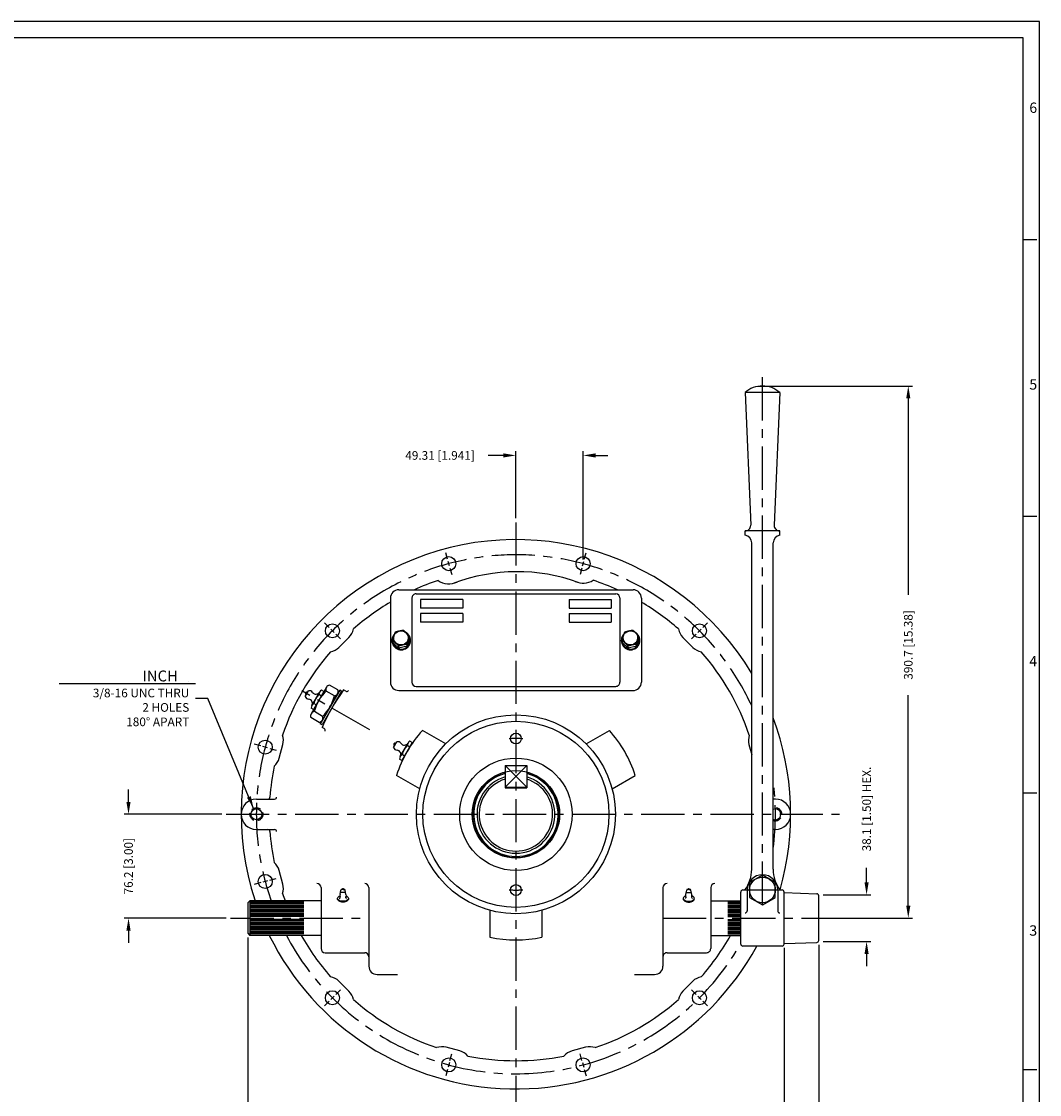
# Model space of a CAD drawing. Units: inches. Extents: x 0 to 1682, y 0 to 1188.
# Drawn here: x 935 to 1682, y 400 to 1188 of the extents above; entities that cross this region are included whole.
import ezdxf

# ---------------------------------------------------------------- set-up
doc = ezdxf.new("R2010")
doc.units = ezdxf.units.IN
doc.header["$LTSCALE"] = 25.4
doc.header["$MEASUREMENT"] = 0
doc.linetypes.add('CENTER', pattern=[2, 1.25, -0.25, 0.25, -0.25])
doc.linetypes.add('HIDDEN', pattern=[0.375, 0.25, -0.125])
for name, color, linetype in [('001-MAT', 4, 'Continuous'), ('CENTER', 2, 'CENTER'), ('DIM', 2, 'Continuous'), ('HIDDEN', 2, 'HIDDEN'), ('OBJECT', 1, 'Continuous')]:
    doc.layers.add(name, color=color, linetype=linetype)
doc.styles.add('Title Block', font='txt.shx')
doc.dimstyles.get("Standard").update_dxf_attribs({"dimtxt": 0.18, "dimasz": 0.18, "dimexe": 0.18, "dimexo": 0.0625, "dimgap": 0.09, "dimtad": 0, "dimtih": 1, "dimtoh": 1, "dimdec": 4, "dimzin": 0, "dimdsep": 46, "dimtxsty": 'Standard', "dimcen": 0.09, "dimadec": 0, "dimazin": 0, "dimtfac": 1, "dimtdec": 4, "dimtofl": 0, "dimtmove": 0, "dimatfit": 3, "dimfxl": 1, "dimtolj": 1, "dimtzin": 0, "dimarcsym": 0})

# ---------------------------------------------------------------- blocks, each defined once
blk = doc.blocks.new('A$C0B1E43E3')
at = {"layer": 'OBJECT', "extrusion": (0.033284, -0.386299, -0.921773)}
for p, q in [((0.508, 0.322, -0.24), (0.435, 0.098, -0.149)), ((0.189, 0.043, -0.135), (0.017, 0.211, -0.212)), ((0.434, 0.098, -0.149), (0.189, 0.043, -0.135))]:
    blk.add_line(p, q, dxfattribs=at)
at = {"layer": 'OBJECT', "extrusion": (0.955898, -0.256975, 0.14221)}
for p, q in [((0.503, 0.388, -0.083), (0.508, 0.322, -0.24)), ((0.435, 0.098, -0.149), (0.429, 0.165, 0.008))]:
    blk.add_line(p, q, dxfattribs=at)
at = {"layer": 'OBJECT'}
for p, q in [((0.503, 0.388, -0.083), (0.508, 0.322, -0.24)), ((0.508, 0.322, -0.241), (0.503, 0.388, -0.083)), ((0.017, 0.211, -0.212), (0.011, 0.277, -0.054)), ((0.011, 0.277, -0.054), (0.016, 0.211, -0.212)), ((0.183, 0.109, 0.023), (0.189, 0.043, -0.135)), ((0.189, 0.043, -0.135), (0.183, 0.109, 0.023)), ((0.435, 0.098, -0.149), (0.429, 0.165, 0.008)), ((0.429, 0.164, 0.008), (0.434, 0.098, -0.149))]:
    blk.add_line(p, q, dxfattribs=at)
at = {"layer": 'OBJECT', "extrusion": (0.730662, 0.638685, -0.241279)}
blk.add_line((0.508, 0.322, -0.241), (0.503, 0.388, -0.083), dxfattribs=at)
at = {"layer": 'OBJECT', "extrusion": (-0.730662, -0.638685, 0.241279)}
for p, q in [((0.017, 0.211, -0.212), (0.011, 0.277, -0.054)), ((0.183, 0.109, 0.023), (0.189, 0.043, -0.135))]:
    blk.add_line(p, q, dxfattribs=at)
at = {"layer": 'OBJECT', "extrusion": (-0.955898, 0.256975, -0.14221)}
blk.add_line((0.011, 0.277, -0.054), (0.016, 0.211, -0.212), dxfattribs=at)
at = {"layer": 'OBJECT', "extrusion": (0.225236, -0.895659, 0.383488)}
for p, q in [((0.189, 0.043, -0.135), (0.183, 0.109, 0.023)), ((0.434, 0.098, -0.149), (0.189, 0.043, -0.135)), ((0.429, 0.164, 0.008), (0.434, 0.098, -0.149))]:
    blk.add_line(p, q, dxfattribs=at)
at = {"layer": 'OBJECT'}
for radius, start, end in [(0.27, 136.4667, 62.3069), (0.25, 193.5307, 11.9113)]:
    blk.add_arc((0.262, 0.266, -0.226), radius, start, end, dxfattribs=at)
at = {"layer": 'OBJECT', "extrusion": (0.033284, -0.386299, -0.921773)}
for centre, radius, start, end in [((0.284, -0.312, -0.074), 0.219, 141.5168, 201.5168), ((0.284, -0.312, -0.074), 0.219, 201.5168, 261.5168), ((0.284, -0.312, -0.057), 0.252, 231.4811, 231.5525), ((0.284, -0.312, -0.057), 0.252, 231.4811, 231.5525), ((0.284, -0.312, -0.074), 0.219, 261.5168, 321.5168), ((0.284, -0.312, -0.057), 0.252, 291.4811, 291.5525), ((0.284, -0.312, -0.057), 0.252, 291.4811, 291.5525), ((0.284, -0.312, -0.057), 0.252, 351.4811, 351.5525), ((0.284, -0.312, -0.057), 0.252, 351.4811, 351.5525), ((0.284, -0.312, 0.114), 0.252, 351.4811, 351.5525), ((0.284, -0.312, 0.114), 0.252, 351.4811, 351.5525), ((0.284, -0.312, -0.057), 0.252, 171.4811, 171.5525), ((0.284, -0.312, -0.057), 0.252, 171.4811, 171.5525), ((0.284, -0.312, 0.114), 0.252, 171.4811, 171.5525), ((0.284, -0.312, 0.114), 0.252, 171.4811, 171.5525), ((0.284, -0.312, -0.074), 0.219, 81.5168, 141.5168), ((0.284, -0.312, -0.057), 0.252, 111.4811, 111.5525), ((0.284, -0.312, -0.057), 0.252, 111.4811, 111.5525), ((0.284, -0.312, 0.114), 0.252, 111.4811, 111.5525), ((0.284, -0.312, 0.114), 0.252, 111.4811, 111.5525), ((0.284, -0.312, -0.074), 0.219, 21.5168, 81.5168), ((0.284, -0.312, -0.057), 0.252, 51.4811, 51.5525), ((0.284, -0.312, -0.057), 0.252, 51.4811, 51.5525), ((0.284, -0.312, 0.114), 0.252, 51.4811, 51.5525), ((0.284, -0.312, 0.114), 0.252, 51.4811, 51.5525)]:
    blk.add_arc(centre, radius, start, end, dxfattribs=at)
at = {"layer": 'OBJECT', "extrusion": (-0.033284, 0.386299, 0.921773)}
for start, end in [(338.4832, 38.4832), (278.4832, 338.4832), (218.4832, 278.4832), (158.4832, 218.4832), (38.4832, 98.4832), (98.4832, 158.4832)]:
    blk.add_arc((-0.284, -0.312, 0.074), 0.219, start, end, dxfattribs=at)
at = {"layer": 'OBJECT'}
for points, weights in [([(0.047, 0.395, -0.084), (0.03, 0.343, -0.063), (0.011, 0.277, -0.054)], [1, 1.03785493064, 1]), ([(0.047, 0.395, -0.084), (0.03, 0.343, -0.063), (0.011, 0.277, -0.054)], [1, 1.03785493064, 1]), ([(0.084, 0.5, -0.145), (0.064, 0.447, -0.105), (0.047, 0.395, -0.084)], [1, 1.03785493064, 1]), ([(0.084, 0.5, -0.145), (0.064, 0.447, -0.105), (0.047, 0.395, -0.084)], [1, 1.03785493064, 1]), ([(0.207, 0.535, -0.137), (0.15, 0.522, -0.133), (0.085, 0.501, -0.145)], [1, 1.03785493068, 1]), ([(0.207, 0.535, -0.137), (0.15, 0.522, -0.133), (0.085, 0.501, -0.145)], [1, 1.03785493068, 1]), ([(0.33, 0.556, -0.159), (0.264, 0.548, -0.14), (0.207, 0.535, -0.137)], [1, 1.03785493068, 1]), ([(0.33, 0.556, -0.159), (0.264, 0.548, -0.14), (0.207, 0.535, -0.137)], [1, 1.03785493068, 1]), ([(0.416, 0.479, -0.106), (0.376, 0.518, -0.123), (0.331, 0.556, -0.159)], [1, 1.03785493064, 1]), ([(0.416, 0.479, -0.106), (0.376, 0.518, -0.123), (0.331, 0.556, -0.159)], [1, 1.03785493064, 1]), ([(0.503, 0.388, -0.083), (0.456, 0.44, -0.088), (0.416, 0.479, -0.106)], [1, 1.03785493064, 1]), ([(0.503, 0.388, -0.083), (0.456, 0.44, -0.088), (0.416, 0.479, -0.106)], [1, 1.03785493064, 1]), ([(0.465, 0.283, -0.022), (0.482, 0.335, -0.043), (0.503, 0.388, -0.083)], [1, 1.03785493064, 1]), ([(0.465, 0.283, -0.022), (0.482, 0.335, -0.043), (0.503, 0.388, -0.083)], [1, 1.03785493064, 1]), ([(0.011, 0.277, -0.054), (0.056, 0.238, -0.018), (0.096, 0.199)], [1, 1.03785493064, 1]), ([(0.011, 0.277, -0.054), (0.056, 0.238, -0.018), (0.096, 0.199)], [1, 1.03785493064, 1]), ([(0.096, 0.199), (0.136, 0.16, 0.018), (0.183, 0.109, 0.023)], [1, 1.03785493064, 1]), ([(0.096, 0.199), (0.136, 0.16, 0.018), (0.183, 0.109, 0.023)], [1, 1.03785493064, 1]), ([(0.183, 0.109, 0.023), (0.248, 0.13, 0.034), (0.305, 0.143, 0.031)], [1, 1.03785493068, 1]), ([(0.183, 0.109, 0.023), (0.248, 0.13, 0.034), (0.305, 0.143, 0.031)], [1, 1.03785493068, 1]), ([(0.305, 0.143, 0.031), (0.362, 0.156, 0.028), (0.429, 0.164, 0.008)], [1, 1.03785493068, 1]), ([(0.305, 0.143, 0.031), (0.362, 0.156, 0.028), (0.429, 0.164, 0.008)], [1, 1.03785493068, 1]), ([(0.429, 0.165, 0.008), (0.448, 0.231, -0.001), (0.465, 0.283, -0.022)], [1, 1.03785493064, 1]), ([(0.429, 0.165, 0.008), (0.448, 0.231, -0.001), (0.465, 0.283, -0.022)], [1, 1.03785493064, 1])]:
    blk.add_rational_spline(points, weights, degree=2, dxfattribs=at)
blk = doc.blocks.new('A$C69961AE8')
at = {"layer": 'OBJECT', "extrusion": (0.033284, -0.386299, -0.921773)}
for p, q in [((0.508, 0.322, -0.188), (0.435, 0.098, -0.097)), ((0.189, 0.043, -0.082), (0.017, 0.211, -0.159)), ((0.434, 0.098, -0.097), (0.189, 0.043, -0.082))]:
    blk.add_line(p, q, dxfattribs=at)
at = {"layer": 'OBJECT', "extrusion": (0.955898, -0.256975, 0.14221)}
for p, q in [((0.503, 0.388, -0.03), (0.508, 0.322, -0.188)), ((0.435, 0.098, -0.097), (0.429, 0.165, 0.061))]:
    blk.add_line(p, q, dxfattribs=at)
at = {"layer": 'OBJECT'}
for p, q in [((0.503, 0.388, -0.03), (0.508, 0.322, -0.188)), ((0.508, 0.322, -0.188), (0.503, 0.388, -0.03)), ((0.017, 0.211, -0.159), (0.011, 0.277, -0.001)), ((0.011, 0.277, -0.001), (0.016, 0.211, -0.159)), ((0.183, 0.109, 0.076), (0.189, 0.043, -0.082)), ((0.189, 0.043, -0.082), (0.183, 0.109, 0.076)), ((0.435, 0.098, -0.097), (0.429, 0.165, 0.061)), ((0.429, 0.164, 0.061), (0.434, 0.098, -0.097))]:
    blk.add_line(p, q, dxfattribs=at)
at = {"layer": 'OBJECT', "extrusion": (0.730662, 0.638685, -0.241279)}
blk.add_line((0.508, 0.322, -0.188), (0.503, 0.388, -0.03), dxfattribs=at)
at = {"layer": 'OBJECT', "extrusion": (-0.730662, -0.638685, 0.241279)}
for p, q in [((0.017, 0.211, -0.159), (0.011, 0.277, -0.001)), ((0.183, 0.109, 0.076), (0.189, 0.043, -0.082))]:
    blk.add_line(p, q, dxfattribs=at)
at = {"layer": 'OBJECT', "extrusion": (-0.955898, 0.256975, -0.14221)}
blk.add_line((0.011, 0.277, -0.001), (0.016, 0.211, -0.159), dxfattribs=at)
at = {"layer": 'OBJECT', "extrusion": (0.225236, -0.895659, 0.383488)}
for p, q in [((0.189, 0.043, -0.082), (0.183, 0.109, 0.076)), ((0.434, 0.098, -0.097), (0.189, 0.043, -0.082)), ((0.429, 0.164, 0.061), (0.434, 0.098, -0.097))]:
    blk.add_line(p, q, dxfattribs=at)
at = {"layer": 'OBJECT'}
for radius, start, end in [(0.27, 136.4667, 62.3069), (0.25, 193.5307, 11.9113)]:
    blk.add_arc((0.262, 0.266, -0.173), radius, start, end, dxfattribs=at)
at = {"layer": 'OBJECT', "extrusion": (0.033284, -0.386299, -0.921773)}
for centre, radius, start, end in [((0.284, -0.291, -0.122), 0.219, 141.5168, 201.5168), ((0.284, -0.291, -0.122), 0.219, 201.5168, 261.5168), ((0.284, -0.291, -0.106), 0.252, 231.4811, 231.5525), ((0.284, -0.291, -0.106), 0.252, 231.4811, 231.5525), ((0.284, -0.291, -0.122), 0.219, 261.5168, 321.5168), ((0.284, -0.291, -0.106), 0.252, 291.4811, 291.5525), ((0.284, -0.291, -0.106), 0.252, 291.4811, 291.5525), ((0.284, -0.291, -0.106), 0.252, 351.4811, 351.5525), ((0.284, -0.291, -0.106), 0.252, 351.4811, 351.5525), ((0.284, -0.291, 0.066), 0.252, 351.4811, 351.5525), ((0.284, -0.291, 0.066), 0.252, 351.4811, 351.5525), ((0.284, -0.291, -0.106), 0.252, 171.4811, 171.5525), ((0.284, -0.291, -0.106), 0.252, 171.4811, 171.5525), ((0.284, -0.291, 0.066), 0.252, 171.4811, 171.5525), ((0.284, -0.291, 0.066), 0.252, 171.4811, 171.5525), ((0.284, -0.291, -0.122), 0.219, 81.5168, 141.5168), ((0.284, -0.291, -0.106), 0.252, 111.4811, 111.5525), ((0.284, -0.291, -0.106), 0.252, 111.4811, 111.5525), ((0.284, -0.291, 0.066), 0.252, 111.4811, 111.5525), ((0.284, -0.291, 0.066), 0.252, 111.4811, 111.5525), ((0.284, -0.291, -0.122), 0.219, 21.5168, 81.5168), ((0.284, -0.291, -0.106), 0.252, 51.4811, 51.5525), ((0.284, -0.291, -0.106), 0.252, 51.4811, 51.5525), ((0.284, -0.291, 0.066), 0.252, 51.4811, 51.5525), ((0.284, -0.291, 0.066), 0.252, 51.4811, 51.5525)]:
    blk.add_arc(centre, radius, start, end, dxfattribs=at)
at = {"layer": 'OBJECT', "extrusion": (-0.033284, 0.386299, 0.921773)}
for start, end in [(338.4832, 38.4832), (278.4832, 338.4832), (218.4832, 278.4832), (158.4832, 218.4832), (38.4832, 98.4832), (98.4832, 158.4832)]:
    blk.add_arc((-0.284, -0.291, 0.122), 0.219, start, end, dxfattribs=at)
at = {"layer": 'OBJECT'}
for points, weights in [([(0.047, 0.395, -0.031), (0.03, 0.343, -0.01), (0.011, 0.277, -0.001)], [1, 1.03785493064, 1]), ([(0.047, 0.395, -0.031), (0.03, 0.343, -0.01), (0.011, 0.277, -0.001)], [1, 1.03785493064, 1]), ([(0.084, 0.5, -0.092), (0.064, 0.447, -0.052), (0.047, 0.395, -0.031)], [1, 1.03785493064, 1]), ([(0.084, 0.5, -0.092), (0.064, 0.447, -0.052), (0.047, 0.395, -0.031)], [1, 1.03785493064, 1]), ([(0.207, 0.535, -0.084), (0.15, 0.522, -0.081), (0.085, 0.501, -0.092)], [1, 1.03785493068, 1]), ([(0.207, 0.535, -0.084), (0.15, 0.522, -0.081), (0.085, 0.501, -0.092)], [1, 1.03785493068, 1]), ([(0.33, 0.556, -0.107), (0.264, 0.548, -0.087), (0.207, 0.535, -0.084)], [1, 1.03785493068, 1]), ([(0.33, 0.556, -0.107), (0.264, 0.548, -0.087), (0.207, 0.535, -0.084)], [1, 1.03785493068, 1]), ([(0.416, 0.479, -0.053), (0.376, 0.518, -0.071), (0.331, 0.556, -0.107)], [1, 1.03785493064, 1]), ([(0.416, 0.479, -0.053), (0.376, 0.518, -0.071), (0.331, 0.556, -0.107)], [1, 1.03785493064, 1]), ([(0.503, 0.388, -0.03), (0.456, 0.44, -0.035), (0.416, 0.479, -0.053)], [1, 1.03785493064, 1]), ([(0.503, 0.388, -0.03), (0.456, 0.44, -0.035), (0.416, 0.479, -0.053)], [1, 1.03785493064, 1]), ([(0.465, 0.283, 0.031), (0.482, 0.335, 0.01), (0.503, 0.388, -0.03)], [1, 1.03785493064, 1]), ([(0.465, 0.283, 0.031), (0.482, 0.335, 0.01), (0.503, 0.388, -0.03)], [1, 1.03785493064, 1]), ([(0.011, 0.277, -0.001), (0.056, 0.238, 0.035), (0.096, 0.199, 0.053)], [1, 1.03785493064, 1]), ([(0.011, 0.277, -0.001), (0.056, 0.238, 0.035), (0.096, 0.199, 0.053)], [1, 1.03785493064, 1]), ([(0.096, 0.199, 0.053), (0.136, 0.16, 0.071), (0.183, 0.109, 0.076)], [1, 1.03785493064, 1]), ([(0.096, 0.199, 0.053), (0.136, 0.16, 0.071), (0.183, 0.109, 0.076)], [1, 1.03785493064, 1]), ([(0.183, 0.109, 0.076), (0.248, 0.13, 0.087), (0.305, 0.143, 0.084)], [1, 1.03785493068, 1]), ([(0.183, 0.109, 0.076), (0.248, 0.13, 0.087), (0.305, 0.143, 0.084)], [1, 1.03785493068, 1]), ([(0.305, 0.143, 0.084), (0.362, 0.156, 0.081), (0.429, 0.164, 0.061)], [1, 1.03785493068, 1]), ([(0.305, 0.143, 0.084), (0.362, 0.156, 0.081), (0.429, 0.164, 0.061)], [1, 1.03785493068, 1]), ([(0.429, 0.165, 0.061), (0.448, 0.231, 0.052), (0.465, 0.283, 0.031)], [1, 1.03785493064, 1]), ([(0.429, 0.165, 0.061), (0.448, 0.231, 0.052), (0.465, 0.283, 0.031)], [1, 1.03785493064, 1])]:
    blk.add_rational_spline(points, weights, degree=2, dxfattribs=at)
blk = doc.blocks.new('*D22')
at = {"layer": 'DEFPOINTS', "color": 0}
for p in [(1472.26, 920.31), (1585.66, 920.31), (1519.89, 529.66)]:
    blk.add_point(p, dxfattribs=at)
at = {"layer": 'DIM', "color": 0, "lineweight": -2}
for p, q in [((1475.44, 920.31), (1588.84, 920.31)), ((1585.66, 911.16), (1585.66, 767.05)), ((1585.66, 538.8), (1585.66, 693.35)), ((1523.06, 529.66), (1588.84, 529.66))]:
    blk.add_line(p, q, dxfattribs=at)
at = {"layer": 'DIM', "color": 0}
for points in [[(1584.14, 911.16), (1587.19, 911.16), (1585.66, 920.31)], [(1584.14, 538.8), (1587.19, 538.8), (1585.66, 529.66)]]:
    blk.add_solid(points, dxfattribs=at)
at = {"layer": 'DIM', "color": 0, "insert": (1585.66, 730.2), "char_height": 6.35, "attachment_point": 5, "rotation": 90}
blk.add_mtext('\\A1;390.7 [15.38]', dxfattribs=at)
blk = doc.blocks.new('*D23')
at = {"layer": 'DEFPOINTS', "color": 0}
for p in [(1519.89, 546.79), (1555.05, 546.79), (1519.89, 512.52)]:
    blk.add_point(p, dxfattribs=at)
at = {"layer": 'DIM', "color": 0, "lineweight": -2}
for p, q in [((1555.05, 555.94), (1555.05, 566.51)), ((1523.06, 546.79), (1558.23, 546.79)), ((1523.06, 512.52), (1558.23, 512.52)), ((1555.05, 503.38), (1555.05, 494.23))]:
    blk.add_line(p, q, dxfattribs=at)
at = {"layer": 'DIM', "color": 0}
for points in [[(1553.53, 555.94), (1556.58, 555.94), (1555.05, 546.79)], [(1553.53, 503.38), (1556.58, 503.38), (1555.05, 512.52)]]:
    blk.add_solid(points, dxfattribs=at)
at = {"layer": 'DIM', "color": 0, "insert": (1555.05, 609.72), "char_height": 6.35, "attachment_point": 5, "rotation": 90}
blk.add_mtext('\\A1;38.1 [1.50] HEX.', dxfattribs=at)
blk = doc.blocks.new('*D24')
at = {"layer": 'DEFPOINTS', "color": 0}
for p in [(1519.89, 513.28), (1494.49, 510.92), (1519.89, 390.04)]:
    blk.add_point(p, dxfattribs=at)
at = {"layer": 'DIM', "color": 0, "lineweight": -2}
for p, q in [((1494.49, 507.75), (1494.49, 386.87)), ((1519.89, 510.1), (1519.89, 386.87)), ((1485.34, 390.04), (1476.2, 390.04)), ((1529.03, 390.04), (1538.18, 390.04))]:
    blk.add_line(p, q, dxfattribs=at)
at = {"layer": 'DIM', "color": 0}
for points in [[(1485.34, 391.57), (1485.34, 388.52), (1494.49, 390.04)], [(1529.03, 391.57), (1529.03, 388.52), (1519.89, 390.04)]]:
    blk.add_solid(points, dxfattribs=at)
at = {"layer": 'DIM', "color": 0, "insert": (1446.23, 390.04), "char_height": 6.35, "attachment_point": 5}
blk.add_mtext('\\A1;25.4 [1.00]', dxfattribs=at)
blk = doc.blocks.new('*D25')
at = {"layer": 'DEFPOINTS', "color": 0}
for p in [(1519.89, 513.28), (1297.64, 391.48), (1519.89, 352.06)]:
    blk.add_point(p, dxfattribs=at)
at = {"layer": 'DIM', "color": 0, "lineweight": -2}
for p, q in [((1519.89, 510.1), (1519.89, 348.89)), ((1297.64, 388.31), (1297.64, 348.89)), ((1306.78, 352.06), (1373.5, 352.06)), ((1510.74, 352.06), (1444.03, 352.06))]:
    blk.add_line(p, q, dxfattribs=at)
at = {"layer": 'DIM', "color": 0}
for points in [[(1306.78, 353.59), (1306.78, 350.54), (1297.64, 352.06)], [(1510.74, 353.59), (1510.74, 350.54), (1519.89, 352.06)]]:
    blk.add_solid(points, dxfattribs=at)
at = {"layer": 'DIM', "color": 0, "insert": (1408.76, 352.06), "char_height": 6.35, "attachment_point": 5}
blk.add_mtext('\\A1;222.2 [8.75]', dxfattribs=at)
blk = doc.blocks.new('*D26')
at = {"layer": 'DEFPOINTS', "color": 0}
for p in [(1100.79, 518.54), (1297.64, 391.48), (1100.79, 352.07)]:
    blk.add_point(p, dxfattribs=at)
at = {"layer": 'DIM', "color": 0, "lineweight": -2}
for p, q in [((1100.79, 515.37), (1100.79, 348.9)), ((1297.64, 388.31), (1297.64, 348.9)), ((1109.93, 352.07), (1165.01, 352.07)), ((1288.49, 352.07), (1233.42, 352.07))]:
    blk.add_line(p, q, dxfattribs=at)
at = {"layer": 'DIM', "color": 0}
for points in [[(1109.93, 353.6), (1109.93, 350.55), (1100.79, 352.07)], [(1288.49, 353.6), (1288.49, 350.55), (1297.64, 352.07)]]:
    blk.add_solid(points, dxfattribs=at)
at = {"layer": 'DIM', "color": 0, "insert": (1199.21, 352.07), "char_height": 6.35, "attachment_point": 5}
blk.add_mtext('\\A1;196.9 [7.75]', dxfattribs=at)
blk = doc.blocks.new('*D27')
at = {"layer": 'DEFPOINTS', "color": 0}
for p in [(1084.89, 605.86), (1013.28, 529.66), (1088.09, 529.66)]:
    blk.add_point(p, dxfattribs=at)
at = {"layer": 'DIM', "color": 0, "lineweight": -2}
for p, q in [((1013.28, 615), (1013.28, 624.14)), ((1081.71, 605.86), (1010.1, 605.86)), ((1084.91, 529.66), (1010.1, 529.66)), ((1013.28, 520.51), (1013.28, 511.37))]:
    blk.add_line(p, q, dxfattribs=at)
at = {"layer": 'DIM', "color": 0}
for points in [[(1011.75, 615), (1014.8, 615), (1013.28, 605.86)], [(1011.75, 520.51), (1014.8, 520.51), (1013.28, 529.66)]]:
    blk.add_solid(points, dxfattribs=at)
at = {"layer": 'DIM', "color": 0, "insert": (1013.28, 567.76), "char_height": 6.35, "attachment_point": 5, "rotation": 90}
blk.add_mtext('\\A1;76.2 [3.00]', dxfattribs=at)
blk = doc.blocks.new('*D10')
at = {"layer": 'DEFPOINTS', "color": 0}
for p in [(1346.94, 869.36), (1297.64, 820.23), (1346.94, 789.87)]:
    blk.add_point(p, dxfattribs=at)
at = {"layer": 'DIM', "color": 0, "lineweight": -2}
for p, q in [((1288.49, 869.36), (1277.23, 869.36)), ((1297.64, 823.41), (1297.64, 872.53)), ((1346.94, 793.04), (1346.94, 872.53)), ((1356.09, 869.36), (1365.23, 869.36))]:
    blk.add_line(p, q, dxfattribs=at)
at = {"layer": 'DIM', "color": 0}
for points in [[(1288.49, 870.88), (1288.49, 867.83), (1297.64, 869.36)], [(1356.09, 870.88), (1356.09, 867.83), (1346.94, 869.36)]]:
    blk.add_solid(points, dxfattribs=at)
at = {"layer": 'DIM', "color": 0, "insert": (1241.97, 869.36), "char_height": 6.35, "attachment_point": 5}
blk.add_mtext('\\A1;49.31 [1.941]', dxfattribs=at)

msp = doc.modelspace()

# ---------------------------------------------------------------- linework, layer by layer
at = {"layer": '001-MAT', "color": 4, "linetype": 'Continuous'}
for p, q in [((1670, 1028), (1680, 1028)), ((1670, 824.8), (1680, 824.8)), ((1670, 621.6), (1680, 621.6)), ((1670, 418.4), (1680, 418.4))]:
    msp.add_line(p, q, dxfattribs=at)
at = {"layer": '001-MAT', "color": 1}
msp.add_lwpolyline([(0, 0), (1682, 0), (1682, 1188), (0, 1188)], close=True, dxfattribs=at)
at = {"layer": '001-MAT', "color": 4}
msp.add_lwpolyline([(12, 12), (1670, 12), (1670, 1176), (12, 1176)], close=True, dxfattribs=at)
at = {"layer": 'CENTER'}
for p, q in [((1478.6124, 539.3851), (1478.6124, 927.4245)), ((1297.637, 820.2322), (1297.6377, 391.4802)), ((1247.4418, 793.1874), (1246.1749, 797.9154)), ((1347.8323, 793.1875), (1349.0992, 797.9155)), ((1248.7771, 788.2038), (1247.8869, 791.5262)), ((1346.497, 788.2039), (1347.3872, 791.5263)), ((1249.2223, 786.5426), (1250.4891, 781.8146)), ((1346.0518, 786.5428), (1344.785, 781.8148)), ((1160.5011, 742.992), (1157.04, 746.4531)), ((1164.1494, 739.3438), (1161.7172, 741.7759)), ((1431.1249, 739.3442), (1433.557, 741.7763)), ((1434.7731, 742.9924), (1438.2343, 746.4535)), ((1165.3654, 738.1277), (1168.8266, 734.6665)), ((1429.9088, 738.1281), (1426.4477, 734.6669)), ((1190.4017, 667.7687), (1140.483, 696.5893)), ((1110.306, 656.0512), (1105.578, 657.318)), ((1115.2896, 654.7158), (1111.9672, 655.6061)), ((1116.9508, 654.2707), (1121.6788, 653.0038)), ((1305.5748, 641.6315), (1289.6998, 625.7565)), ((1305.5748, 625.7565), (1289.6998, 641.6315)), ((1084.8857, 605.8562), (1535.2048, 605.8562)), ((1110.3062, 555.6607), (1105.5781, 554.3938)), ((1115.2897, 556.996), (1111.9673, 556.1058)), ((1116.9509, 557.4411), (1121.6789, 558.708)), ((1464.2574, 550.281), (1492.9674, 550.281)), ((1088.0874, 529.6562), (1189.6874, 529.6562)), ((1405.5874, 529.6562), (1526.0321, 529.6562)), ((1165.3658, 473.5843), (1168.827, 477.0454)), ((1429.9092, 473.5847), (1426.4481, 477.0459)), ((1160.5015, 468.72), (1157.0404, 465.2589)), ((1164.1498, 472.3682), (1161.7176, 469.9361)), ((1431.1253, 472.3686), (1433.5575, 469.9365)), ((1434.7735, 468.7204), (1438.2347, 465.2593)), ((1249.2228, 425.1696), (1250.4897, 429.8976)), ((1346.0524, 425.1698), (1344.7855, 429.8978)), ((1247.4424, 418.5249), (1246.1755, 413.7969)), ((1248.7777, 423.5084), (1247.8875, 420.1861)), ((1346.4975, 423.5086), (1347.3878, 420.1862)), ((1347.8329, 418.525), (1349.0997, 413.797))]:
    msp.add_line(p, q, dxfattribs=at)
for radius, start, end in [(190.5, 24.6781765, 199.4713947), (55.626, 84.8482618, 95.1519122), (190.5, 352.4514665, 7.5485335), (55.626, 264.8482618, 275.1519122), (190.5, 207.8183133, 330.0736349)]:
    msp.add_arc((1297.6373, 605.8562), radius, start, end, dxfattribs=at)
at = {"layer": 'DIM'}
msp.add_line((1062.4522, 701.5459), (962.2741, 701.5459), dxfattribs=at)
at = {"layer": 'HIDDEN'}
msp.add_circle((1107.1373, 605.8562), 4.7625, dxfattribs=at)
msp.add_arc((1488.1373, 605.8562), 4.7625, 249.7179158, 110.2820842, dxfattribs=at)
at = {"layer": 'OBJECT'}
for p, q in [((1465.9124, 915.4822), (1469.9729, 818.1155)), ((1491.3124, 915.4822), (1465.9124, 915.4822)), ((1491.3124, 915.4822), (1487.252, 818.1155)), ((1491.3124, 813.8822), (1465.9124, 813.8822)), ((1465.9124, 810.782), (1465.9124, 813.8822)), ((1465.9124, 810.8342), (1465.9124, 813.8822)), ((1491.3124, 810.782), (1491.3124, 813.8822)), ((1470.7384, 565.468), (1470.7384, 805.2462)), ((1486.4864, 565.468), (1486.4864, 805.2462)), ((1205.5621, 764.6561), (1205.5622, 702.8588)), ((1211.6621, 770.7561), (1383.6121, 770.7561)), ((1221.3121, 764.7061), (1221.3122, 702.8088)), ((1224.3121, 767.7061), (1370.9621, 767.7061)), ((1373.9621, 764.7061), (1373.9622, 702.8088)), ((1389.7121, 764.6561), (1389.7122, 702.8588)), ((1258.6621, 763.646), (1227.6621, 763.6459)), ((1227.6621, 763.6459), (1227.6621, 757.2959)), ((1258.6621, 757.296), (1227.6621, 757.2959)), ((1258.6621, 763.646), (1258.6621, 757.296)), ((1336.6121, 763.6461), (1367.6121, 763.6461)), ((1336.6121, 763.6461), (1336.6121, 757.2961)), ((1336.6121, 757.2961), (1367.6121, 757.2961)), ((1367.6121, 763.6461), (1367.6121, 757.2961)), ((1258.6621, 753.23), (1227.6621, 753.2299)), ((1227.6621, 753.2299), (1227.6621, 746.8799)), ((1258.6621, 753.23), (1258.6621, 746.88)), ((1336.6121, 753.2301), (1367.6121, 753.2301)), ((1336.6121, 753.2301), (1336.6121, 746.8801)), ((1367.6121, 753.2301), (1367.6121, 746.8801)), ((1258.6621, 746.88), (1227.6621, 746.8799)), ((1336.6121, 746.8801), (1367.6121, 746.8801)), ((1167.7763, 728.4211), (1175.072, 735.7169)), ((1420.2022, 735.7173), (1427.498, 728.4215)), ((1142.8927, 692.381), (1145.3323, 696.6065)), ((1158.5184, 699.1255), (1147.3043, 679.7021)), ((1147.8541, 685.7345), (1153.5691, 695.6331)), ((1156.7213, 696.0129), (1149.1013, 682.8147)), ((1154.8163, 692.7134), (1153.0566, 693.7294)), ((1168.304, 697.0246), (1154.0165, 672.278)), ((1156.7213, 696.0129), (1154.9616, 697.0289)), ((1169.6898, 696.2245), (1155.4023, 671.4779)), ((1155.5532, 674.9396), (1166.767, 694.3626)), ((1164.3974, 692.7983), (1158.3542, 696.2873)), ((1166.9374, 697.1977), (1160.8942, 700.6867)), ((1169.6898, 696.2245), (1168.304, 697.0246)), ((1172.7686, 696.2772), (1171.1852, 697.1917)), ((1211.6622, 696.7588), (1383.6122, 696.7588)), ((1224.3122, 699.8088), (1370.9622, 699.8088)), ((1151.0063, 686.1142), (1149.2466, 687.1302)), ((1149.1013, 682.8147), (1147.3416, 683.8307)), ((1155.7233, 677.7743), (1149.6801, 681.2634)), ((1153.1833, 673.3749), (1147.1401, 676.8639)), ((1155.4023, 671.4779), (1154.0165, 672.278)), ((1156.8935, 668.7838), (1155.3099, 669.6981)), ((1246.1105, 657.6021), (1229.0359, 667.4602)), ((1349.164, 657.6023), (1366.2386, 667.4604)), ((1123.8919, 647.07), (1126.5623, 657.0362)), ((1207.7699, 654.9253), (1210.2095, 659.1508)), ((1212.7313, 648.2787), (1218.4463, 658.1774)), ((1221.5986, 658.5572), (1213.9786, 645.3589)), ((1219.6936, 655.2576), (1217.9338, 656.2736)), ((1221.5986, 658.5572), (1219.8388, 659.5732)), ((1468.7122, 657.0367), (1470.7384, 649.4747)), ((1213.9786, 645.3589), (1212.2188, 646.3749)), ((1215.8836, 648.6585), (1214.1238, 649.6745)), ((1289.6998, 641.6315), (1305.5748, 641.6315)), ((1289.6998, 641.6315), (1289.6998, 625.7565)), ((1305.5748, 641.6315), (1305.5748, 625.7565)), ((1227.0606, 624.6065), (1209.9859, 634.4646)), ((1289.6998, 633.3), (1289.6998, 625.2808)), ((1305.5748, 633.3), (1305.5748, 625.2808)), ((1368.214, 624.6067), (1385.2887, 634.4648)), ((1289.6998, 625.7565), (1305.5748, 625.7565)), ((1289.6998, 625.2808), (1305.5748, 625.2808)), ((1107.1373, 617.0322), (1120.4926, 617.0322)), ((1488.1373, 617.0322), (1486.4864, 617.0322)), ((1107.1373, 594.6802), (1120.4926, 594.6802)), ((1488.1373, 594.6802), (1486.4864, 594.6802)), ((1126.5625, 554.6757), (1123.892, 564.6419)), ((1154.6374, 552.0062), (1154.6375, 507.3062)), ((1189.6874, 552.0062), (1189.6875, 494.3542)), ((1405.5874, 552.0065), (1405.5875, 494.3542)), ((1440.6374, 552.0066), (1440.6375, 507.3062)), ((1168.5442, 546.9673), (1169.1605, 550.2061)), ((1172.6344, 548.3203), (1168.8017, 548.3203)), ((1170.718, 550.7327), (1169.7968, 550.7327)), ((1170.718, 550.7327), (1171.6393, 550.7327)), ((1172.8919, 546.9674), (1172.2756, 550.2061)), ((1422.3829, 546.9677), (1422.9992, 550.2065)), ((1422.6403, 548.3207), (1426.4731, 548.3207)), ((1424.5567, 550.7331), (1423.6355, 550.7331)), ((1424.5567, 550.7331), (1425.478, 550.7331)), ((1426.7306, 546.9677), (1426.1143, 550.2065)), ((1462.7374, 510.6022), (1462.7374, 548.761)), ((1467.4364, 550.281), (1467.4364, 534.9613)), ((1489.7884, 550.281), (1489.7884, 534.9613)), ((1494.4874, 510.6022), (1494.4874, 548.761)), ((1494.4874, 548.3887), (1518.4205, 547.5529)), ((1519.8874, 513.2785), (1519.8874, 546.0339)), ((1102.3749, 542.3556), (1100.7874, 540.7681)), ((1100.7874, 540.7681), (1100.7875, 518.5431)), ((1154.6374, 542.3558), (1102.3749, 542.3556)), ((1102.3749, 542.3556), (1102.375, 516.9556)), ((1142.0624, 541.2977), (1102.3749, 541.2976)), ((1142.0624, 540.2397), (1102.3749, 540.2396)), ((1142.0624, 539.1817), (1102.3749, 539.1816)), ((1142.0624, 538.1237), (1102.3749, 538.1236)), ((1142.0624, 537.0657), (1102.3749, 537.0656)), ((1142.0624, 536.0077), (1102.3749, 536.0076)), ((1440.6374, 542.3562), (1462.7374, 542.3562)), ((1453.2124, 541.2982), (1462.7374, 541.2982)), ((1453.2124, 540.2402), (1462.7374, 540.2402)), ((1453.2124, 539.1822), (1462.7374, 539.1822)), ((1453.2124, 538.1242), (1462.7374, 538.1242)), ((1453.2124, 537.0662), (1462.7374, 537.0662)), ((1453.2124, 536.0082), (1462.7374, 536.0082)), ((1142.0624, 534.9497), (1102.3749, 534.9496)), ((1142.0624, 528.5937), (1102.3749, 528.5936)), ((1142.0625, 533.8917), (1102.375, 533.8916)), ((1142.0625, 532.8337), (1102.375, 532.8336)), ((1142.0625, 531.7757), (1102.375, 531.7756)), ((1142.0625, 530.7177), (1102.375, 530.7176)), ((1278.5874, 535.3597), (1278.5875, 515.6436)), ((1316.6874, 535.3598), (1316.6875, 515.6437)), ((1453.2124, 534.9502), (1462.7374, 534.9502)), ((1453.2124, 533.8922), (1462.7374, 533.8922)), ((1453.2124, 532.8342), (1462.7374, 532.8342)), ((1453.2124, 531.7762), (1462.7374, 531.7762)), ((1453.2124, 530.7182), (1462.7374, 530.7182)), ((1453.2125, 528.5942), (1462.7374, 528.5942)), ((1142.0624, 527.5357), (1102.3749, 527.5356)), ((1142.0624, 526.4777), (1102.3749, 526.4776)), ((1142.0624, 525.4197), (1102.3749, 525.4196)), ((1142.0624, 524.3617), (1102.3749, 524.3616)), ((1142.0624, 523.3037), (1102.3749, 523.3036)), ((1142.0624, 522.2457), (1102.3749, 522.2456)), ((1142.0625, 521.1877), (1102.375, 521.1876)), ((1142.0625, 520.1297), (1102.375, 520.1296)), ((1453.2125, 527.5362), (1462.7374, 527.5362)), ((1453.2125, 526.4782), (1462.7374, 526.4782)), ((1453.2125, 525.4202), (1462.7374, 525.4202)), ((1453.2125, 524.3622), (1462.7374, 524.3622)), ((1453.2125, 523.3042), (1462.7374, 523.3042)), ((1453.2125, 522.2462), (1462.7374, 522.2462)), ((1453.2125, 521.1882), (1462.7374, 521.1882)), ((1453.2125, 520.1302), (1462.7374, 520.1302)), ((1100.7875, 518.5431), (1102.375, 516.9556)), ((1142.0625, 519.0717), (1102.375, 519.0716)), ((1142.0625, 518.0137), (1102.375, 518.0136)), ((1154.6375, 516.9558), (1102.375, 516.9556)), ((1440.6375, 516.9562), (1462.7374, 516.9562)), ((1453.2125, 519.0722), (1462.7374, 519.0722)), ((1453.2125, 518.0142), (1462.7374, 518.0142)), ((1492.9674, 509.0822), (1464.2574, 509.0822)), ((1494.4874, 510.9237), (1518.4205, 511.7595)), ((1157.6875, 504.2562), (1186.6375, 504.2562)), ((1408.6375, 504.2562), (1437.5875, 504.2562)), ((1175.0724, 475.9951), (1167.7766, 483.2909)), ((1195.7875, 488.2542), (1210.6875, 488.2542)), ((1384.5875, 488.2542), (1399.4875, 488.2542)), ((1427.4984, 483.2913), (1420.2026, 475.9955)), ((1256.4235, 432.1107), (1246.4573, 434.7812)), ((1348.8179, 434.7813), (1338.8516, 432.1109))]:
    msp.add_line(p, q, dxfattribs=at)
msp.add_lwpolyline([(1469.1763, 544.8331), (1478.6124, 539.3851), (1488.0485, 544.8331), (1488.0485, 555.7289), (1478.6124, 561.1769), (1469.1763, 555.7289)], close=True, dxfattribs=at)
for points in [[(1173.0071, 545.953, -0.03787232), (1173.6173, 545.6378, -0.10709004), (1174.5455, 544.7451, -0.1489612), (1174.8182, 543.85, -0.1489612), (1174.5455, 542.955, -0.10709004), (1173.6173, 542.0623, -0.07576751), (1172.3579, 541.5279, -0.06260033), (1170.7181, 541.3217, -0.06260033), (1169.0782, 541.5279, -0.07576751), (1167.8189, 542.0623, -0.10709004), (1166.8907, 542.955, -0.1489612), (1166.618, 543.85, -0.1489612)], [(1166.618, 543.85, -0.1489612), (1166.8907, 544.7451, -0.10709004), (1167.8189, 545.6378, -0.03787232), (1168.429, 545.953, -0.06260033)], [(1174.7836, 544.1814, -0.09619402), (1174.5455, 543.6176, -0.10709004), (1173.6173, 542.7249, -0.07576751), (1172.3579, 542.1905, -0.06260033), (1170.7181, 541.9844, -0.06260033), (1169.0782, 542.1905, -0.07576751), (1167.8189, 542.7249, -0.10709004), (1166.8907, 543.6176, -0.09619402), (1166.6525, 544.1813, -0.1489612)], [(1422.2677, 545.9534, 0.03787232), (1421.6575, 545.6382, 0.10709004), (1420.7293, 544.7455, 0.1489612), (1420.4566, 543.8504, 0.1489612), (1420.7293, 542.9554, 0.10709004), (1421.6575, 542.0626, 0.07576751), (1422.9169, 541.5282, 0.06260033), (1424.5567, 541.3221, 0.06260033), (1426.1966, 541.5282, 0.07576751), (1427.456, 542.0626, 0.10709004), (1428.3841, 542.9554, 0.1489612), (1428.6568, 543.8504, 0.1489612)], [(1420.4912, 544.1817, 0.09619402), (1420.7293, 543.618, 0.10709004), (1421.6575, 542.7253, 0.07576751), (1422.9169, 542.1909, 0.06260033), (1424.5567, 541.9847, 0.06260033), (1426.1966, 542.1909, 0.07576751), (1427.456, 542.7253, 0.10709004), (1428.3841, 543.618, 0.09619402), (1428.6223, 544.1817, 0.1489612)], [(1428.6568, 543.8504, 0.1489612), (1428.3841, 544.7455, 0.10709004), (1427.456, 545.6382, 0.03787232), (1426.8458, 545.9534, 0.06260033)]]:
    msp.add_lwpolyline(points, format="xyb", dxfattribs=at)
for centre, radius in [((1248.332, 789.865), 5.1594), ((1346.9421, 789.8651), 5.1594), ((1162.9333, 740.5598), 5.1594), ((1432.341, 740.5602), 5.1594), ((1297.6373, 605.8562), 73.025), ((1297.6373, 605.8562), 68.326), ((1297.6372, 661.4822), 3.9688), ((1113.6284, 655.1609), 5.1594), ((1297.6373, 605.8562), 41.275), ((1297.6373, 605.8562), 32.0675), ((1107.1373, 605.8562), 3.9688), ((1113.6285, 556.5509), 5.1594), ((1478.6124, 550.281), 9.4361), ((1297.6374, 550.2302), 3.9688), ((1162.9337, 471.1521), 5.1594), ((1432.3414, 471.1526), 5.1594), ((1248.3326, 421.8473), 5.1594), ((1346.9426, 421.8474), 5.1594)]:
    msp.add_circle(centre, radius, dxfattribs=at)
for centre, radius, start, end in [((1478.1388, 902.4311), 17.8833, 88.4822948, 133.1312872), ((1479.0861, 902.4311), 17.8833, 46.8687128, 91.5177052), ((1465.9124, 817.9462), 4.064, 270, 2.3880155), ((1491.3124, 817.9462), 4.064, 177.6119845, 270), ((1297.6373, 605.8562), 201.676, 30.8723183, 198.3526246), ((1465.1504, 805.2462), 5.588, 0, 82.1625202), ((1492.0744, 805.2462), 5.588, 97.8374798, 180), ((1298.4824, 652.1379), 131.826, 70.1428013, 110.5699277), ((1297.6373, 605.8562), 180.9433, 108.4124908, 114.3095139), ((1248.4838, 789.2985), 14.224, 235.7834834, 295.0561023), ((1346.9421, 789.8651), 14.224, 246.2308768, 301.183232), ((1297.6373, 605.8562), 180.9433, 65.6904861, 71.7484239), ((1211.6621, 764.6561), 6.1, 90, 180.000087), ((1224.3121, 764.7061), 3, 90, 180.000087), ((1370.9621, 764.7061), 3, 0.000087, 90), ((1383.6121, 764.6561), 6.1, 0.000087, 90), ((1297.6373, 605.8562), 180.9433, 120.5880918, 131.2402766), ((1297.6373, 605.8562), 180.9433, 48.7598974, 59.4120822), ((1166.6306, 744.1583), 11.938, 315.000087, 349.1775562), ((1428.6437, 744.1587), 11.938, 190.8226178, 225.000087), ((1297.6373, 605.8562), 180.9433, 138.7598974, 161.2402766), ((1159.3348, 736.8625), 11.938, 280.8226178, 315.000087), ((1435.9395, 736.8629), 11.938, 225.000087, 259.1775562), ((1297.6373, 605.8562), 180.9433, 18.7598974, 41.2402766), ((1211.6622, 702.8588), 6.1, 180.000087, 270), ((1224.3122, 702.8088), 3, 180.000087, 270), ((1370.9622, 702.8088), 3, 270, 0.000087), ((1383.6122, 702.8588), 6.1, 270, 0.000087), ((1144.1125, 694.4938), 1.016, 60, 240), ((1145.8723, 693.4778), 3.175, 35.9096456, 99.7918195), ((1150.9125, 697.1276), 3.048, 215.9096456, 330.2834447), ((1163.3049, 683.413), 14.5415, 134.8107133, 165.1892867), ((1179.1147, 674.2853), 30.2571, 133.3406868, 166.6593132), ((1156.8824, 693.7202), 3.8259, 120.1371656, 179.8628344), ((1297.6373, 605.8562), 155.99, 144.1589337, 155.8410663), ((1161.268, 697.538), 3.175, 96.8698977, 203.1301024), ((1164.0176, 695.9505), 3.175, 276.8698976, 23.1301024), ((1173.5288, 697.5935), 1.52, 239.9941815, 323.5226592), ((1145.8723, 693.4778), 3.175, 200.2081805, 264.0903544), ((1145.2315, 687.2879), 3.048, 329.7165553, 84.0903544), ((1151.1674, 683.8215), 3.8259, 120.1371656, 179.8628344), ((1134.9568, 699.7798), 30.2571, 313.3406868, 346.6593132), ((1150.0539, 678.1146), 3.175, 96.8698976, 203.1301024), ((1152.8035, 676.5271), 3.175, 276.8698976, 23.1301024), ((1297.6373, 605.8562), 201.676, 344.0105018, 20.5447207), ((1115.0311, 660.126), 11.938, 345.000087, 19.1775562), ((1156.1335, 667.4675), 1.52, 336.4715223, 60), ((1297.6373, 605.8562), 92.202, 138.0762319, 161.9239421), ((1297.6373, 605.8562), 92.202, 18.0762319, 41.9239421), ((1480.2434, 660.1265), 11.938, 160.8226178, 195.000087), ((1210.7495, 656.0221), 3.175, 200.2081805, 264.0903544), ((1208.9897, 657.0381), 1.016, 60, 240), ((1210.7495, 656.0221), 3.175, 35.9096456, 99.7918195), ((1215.7898, 659.6719), 3.048, 215.9096456, 330.2834447), ((1228.1822, 645.9573), 14.5415, 134.8107133, 165.1892867), ((1221.7597, 656.2645), 3.8259, 120.1371656, 179.8628344), ((1112.3607, 650.1597), 11.938, 310.8226178, 345.000087), ((1210.1088, 649.8321), 3.048, 329.7165553, 84.0903544), ((1216.0447, 646.3658), 3.8259, 120.1371656, 179.8628344), ((1297.6373, 605.8562), 180.9433, 168.7598974, 176.0159287), ((1297.6373, 605.8562), 31.7722, 104.4671748, 75.5328699), ((1297.6373, 605.8562), 30.9797, 104.8456568, 75.1543844), ((1297.6373, 605.8562), 28.5687, 106.1313173, 73.8687118), ((1297.6373, 605.8562), 26.9811, 107.1088718, 72.8913022), ((1107.1373, 605.8562), 11.176, 90, 270), ((1115.635, 618.5322), 1.5, 270, 356.0159287), ((1120.4926, 618.5322), 1.5, 270, 0), ((1488.1373, 605.8562), 11.176, 270, 90), ((1488.1373, 605.8562), 3.9688, 245.4195302, 114.5804698), ((1115.635, 593.1802), 1.5, 3.9840713, 90), ((1297.6373, 605.8562), 180.9433, 183.9840713, 191.2402766), ((1120.4926, 593.1802), 1.5, 360, 90), ((1112.3608, 561.5521), 11.938, 15.000087, 49.1775562), ((1445.3384, 565.468), 25.4, 323.2794243, 0), ((1478.6124, 550.281), 11.176, 0, 180), ((1511.8864, 565.468), 25.4, 180, 216.7205757), ((1115.0312, 551.5859), 11.938, 340.8226178, 15.000087), ((1151.5874, 552.0062), 3.05, 0.000087, 90), ((1186.6374, 552.0062), 3.05, 0.000087, 90), ((1408.6374, 552.0065), 3.05, 90.000174, 180.000087), ((1443.6874, 552.0066), 3.05, 90.000174, 180.000087), ((1297.6373, 605.8562), 180.9433, 198.7598974, 200.5449187), ((1167.9977, 544.9561), 0.6477, 270.0001739, 21.1048229), ((1171.1197, 546.1611), 2.6988, 162.6178135, 201.1048228), ((1169.7968, 550.085), 0.6477, 90.0001741, 169.225814), ((1170.7022, 550.6363), 0.5445, 10.2045592, 169.7957889), ((1171.6393, 550.085), 0.6477, 10.7745343, 90.0001741), ((1423.6355, 550.0854), 0.6477, 89.9999999, 169.2256397), ((1424.5726, 550.6367), 0.5445, 10.2043851, 169.7956148), ((1425.478, 550.0854), 0.6477, 10.7743601, 89.9999999), ((1427.2771, 544.9565), 0.6477, 158.8953512, 270.0000001), ((1424.1551, 546.1615), 2.6988, 338.8953512, 17.3823605), ((1464.2574, 548.761), 1.52, 90, 180), ((1492.9674, 548.761), 1.52, 360, 90), ((1518.3674, 546.0339), 1.52, 360, 88), ((1465.9164, 534.9613), 1.52, 270, 0), ((1491.3084, 534.9613), 1.52, 180, 270), ((1297.6373, 605.8562), 201.676, 206.1554954, 331.3244683), ((1297.6373, 605.8562), 180.9433, 209.4271751, 221.2402766), ((1297.6373, 605.8562), 92.202, 258.0762319, 281.9239421), ((1297.6373, 605.8562), 180.9433, 318.7598974, 330.5729989), ((1518.3674, 513.2785), 1.52, 272, 360), ((1157.6875, 507.3062), 3.05, 180.000087, 270), ((1437.5875, 507.3062), 3.05, 270, 0.000087), ((1464.2574, 510.6022), 1.52, 180, 270), ((1492.9674, 510.6022), 1.52, 270, 360), ((1186.6375, 501.2062), 3.05, 0.000087, 90), ((1408.6375, 501.2062), 3.05, 90, 180.000087), ((1195.7875, 494.3542), 6.1, 180.000087, 270), ((1399.4875, 494.3542), 6.1, 270, 0.000087), ((1159.3352, 474.8494), 11.938, 45.000087, 79.1775562), ((1435.9399, 474.8499), 11.938, 100.8226178, 135.000087), ((1166.631, 467.5537), 11.938, 10.8226178, 45.000087), ((1428.6441, 467.5541), 11.938, 135.000087, 169.1775562), ((1297.6373, 605.8562), 180.9433, 228.7598974, 251.2402766), ((1297.6373, 605.8562), 180.9433, 288.7598974, 311.2402766), ((1243.3675, 423.25), 11.938, 75.000087, 109.1775562), ((1351.9077, 423.2501), 11.938, 70.8226178, 105.000087), ((1253.3338, 420.5795), 11.938, 40.8226178, 75.000087), ((1297.6373, 605.8562), 180.9433, 258.7598974, 281.2402766), ((1341.9414, 420.5797), 11.938, 105.000087, 139.1775562)]:
    msp.add_arc(centre, radius, start, end, dxfattribs=at)
at = {"layer": 'OBJECT', "extrusion": (-9.08197e-17, 8.21546e-17, -1)}
for centre, radius, start, end in [((-1173.4384, 544.9562), 0.6477, 269.9998259, 21.1044748), ((-1170.3164, 546.1611), 2.6988, 162.6174654, 201.1044747)]:
    msp.add_arc(centre, radius, start, end, dxfattribs=at)
at = {"layer": 'OBJECT', "extrusion": (9.08194e-17, 8.21549e-17, -1)}
for centre, radius, start, end in [((-1421.8364, 544.9565), 0.6477, 158.8953511, 270), ((-1424.9584, 546.1615), 2.6988, 338.8953512, 17.3823605)]:
    msp.add_arc(centre, radius, start, end, dxfattribs=at)

# ---------------------------------------------------------------- block references
at = {"layer": 'OBJECT', "xscale": 25.39999952247999, "yscale": 25.39999952247999, "zscale": 25.39999952247999}
for name, p in [('A$C0B1E43E3', (1206.7714, 726.7415, 5.7423)), ('A$C69961AE8', (1375.1734, 726.7415, 4.4016))]:
    msp.add_blockref(name, p, dxfattribs=at)

# ---------------------------------------------------------------- texts
at = {"layer": '001-MAT', "color": 3, "linetype": 'Continuous', "style": 'Title Block'}
for s, p in [('6', (1674.502, 1120.8675)), ('5', (1674.502, 917.6675)), ('4', (1674.502, 714.4675)), ('3', (1674.502, 516.7132))]:
    msp.add_text(s, height=7.62, dxfattribs=at).set_placement(p)
at = {"layer": 'DIM', "insert": (1057.8802, 690.9936), "char_height": 8, "attachment_point": 6}
msp.add_mtext('INCH{\\H0.7937x;    \\H0.25x;.\\P\\H4x;3/8-16 UNC THRU\\P2 HOLES\\P180° APART}', dxfattribs=at)

# ---------------------------------------------------------------- dimensions: what is measured, and where the dimension line sits
at = {"layer": 'DIM'}
dim = msp.add_linear_dim(base=(1585.6632, 920.3082), p1=(1519.8874, 529.6562), p2=(1472.2624, 920.3082), angle=90, dimstyle='Standard', override={"dimscale": 50.8, "dimtxt": 0.125, "dimexe": 0.0625, "dimtih": 0, "dimtoh": 0, "dimdec": 1, "dimcen": 0, "dimtdec": 1, "dimatfit": 1}, dxfattribs=at)
dim.commit()
dim.dimension.update_dxf_attribs({"geometry": '*D22', "text_midpoint": (1585.6632, 730.198), "dimtype": 160})
for base, p1, p2, override, picture, middle in [((1346.9421, 869.3582), (1297.637, 820.2322), (1346.9421, 789.8651), {"dimscale": 50.8, "dimtxt": 0.125, "dimexe": 0.0625, "dimtih": 0, "dimtoh": 0, "dimdec": 2, "dimcen": 0, "dimtdec": 2, "dimatfit": 1}, '*D10', (1241.9687, 869.3582)), ((1519.8874, 390.0418), (1494.4874, 510.9237), (1519.8874, 513.2785), {"dimscale": 50.8, "dimtxt": 0.125, "dimexe": 0.0625, "dimtih": 0, "dimtoh": 0, "dimdec": 1, "dimcen": 0, "dimtdec": 1, "dimatfit": 1}, '*D24', (1446.2274, 390.0418))]:
    dim = msp.add_linear_dim(base=base, p1=p1, p2=p2, dimstyle='Standard', override=override, dxfattribs=at)
    dim.commit()
    dim.dimension.update_dxf_attribs({"geometry": picture, "text_midpoint": middle, "dimtype": 160})
dim = msp.add_linear_dim(base=(1555.0515, 546.7911), p1=(1519.8874, 512.5213), p2=(1519.8874, 546.7911), angle=90, text='38.1 [1.50] HEX.', dimstyle='Standard', override={"dimscale": 50.8, "dimtxt": 0.125, "dimexe": 0.0625, "dimtih": 0, "dimtoh": 0, "dimdec": 2, "dimcen": 0, "dimtdec": 2, "dimatfit": 1}, dxfattribs=at)
dim.commit()
dim.dimension.update_dxf_attribs({"geometry": '*D23', "text_midpoint": (1555.0515, 609.7151), "dimtype": 160})
dim = msp.add_linear_dim(base=(1013.2765, 529.6562), p1=(1084.8857, 605.8562), p2=(1088.0874, 529.6562), angle=90, dimstyle='Standard', override={"dimscale": 50.8, "dimtxt": 0.125, "dimexe": 0.0625, "dimtih": 0, "dimtoh": 0, "dimdec": 1, "dimcen": 0, "dimtdec": 1, "dimatfit": 1}, dxfattribs=at)
dim.commit()
dim.dimension.update_dxf_attribs({"geometry": '*D27', "text_midpoint": (1013.2765, 567.7562)})
for base, p2, picture, middle in [((1100.7875, 352.0739), (1100.7875, 518.5431), '*D26', (1199.2126, 352.0739)), ((1519.8874, 352.0647), (1519.8874, 513.2785), '*D25', (1408.7625, 352.0647))]:
    dim = msp.add_linear_dim(base=base, p1=(1297.6377, 391.4802), p2=p2, dimstyle='Standard', override={"dimscale": 50.8, "dimtxt": 0.125, "dimexe": 0.0625, "dimtih": 0, "dimtoh": 0, "dimdec": 1, "dimcen": 0, "dimtdec": 1, "dimatfit": 1}, dxfattribs=at)
    dim.commit()
    dim.dimension.update_dxf_attribs({"geometry": picture, "text_midpoint": middle})

# ---------------------------------------------------------------- leaders
at = {"layer": 'DIM', "annotation_type": 0, "has_hookline": 1, "hookline_direction": 1, "text_width": 91.0109}
msp.add_leader([(1105.1329, 610.1763), (1071.5962, 690.9936), (1062.4522, 690.9936)], dimstyle='Standard', override={"dimscale": 50.8, "dimtxt": 0.125, "dimexe": 0.0625, "dimgap": -0.09, "dimtih": 0, "dimtoh": 0, "dimdec": 2, "dimcen": 0, "dimtdec": 2, "dimatfit": 1}, dxfattribs=at)

doc.saveas('drawing.dxf')
